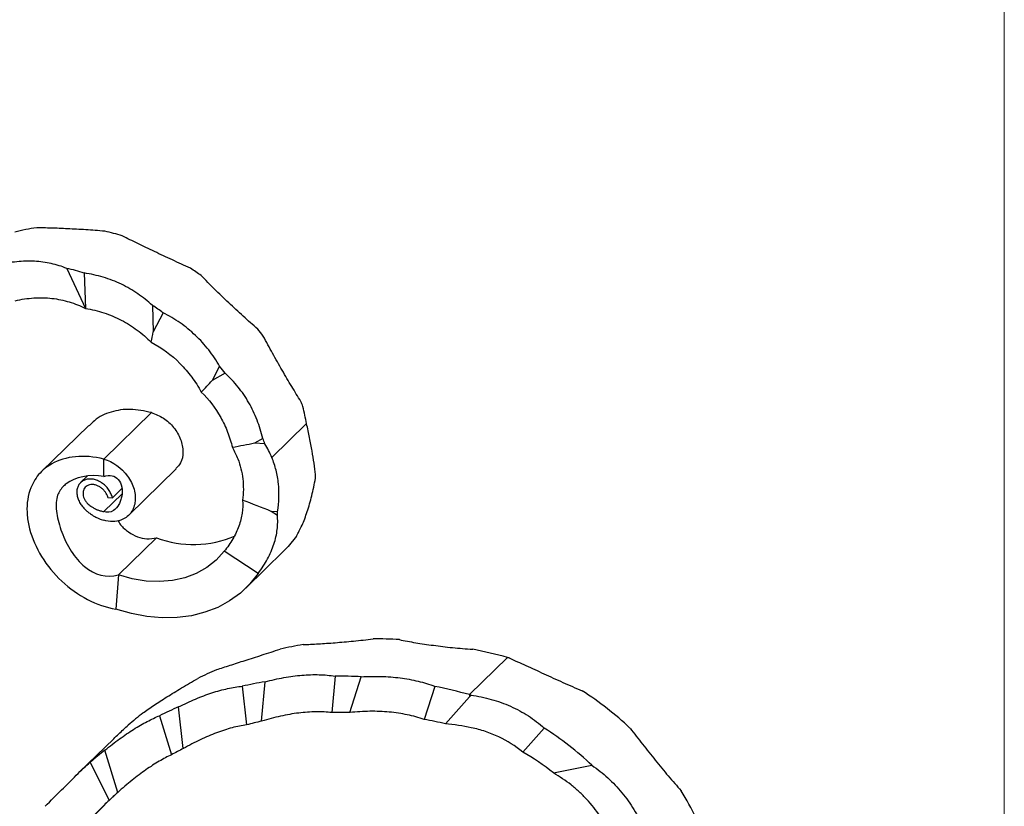
# Model space of a CAD drawing. Units: millimetres. Extents: x 38 to 2190, y 38 to 1538.
# Drawn here: x 1997 to 2190, y 516 to 670 of the extents above; entities that cross this region are included whole.
import ezdxf

# ---------------------------------------------------------------- set-up
doc = ezdxf.new("R2010")
doc.units = ezdxf.units.MM
doc.header["$LTSCALE"] = 7.5

msp = doc.modelspace()

# ---------------------------------------------------------------- linework, layer by layer
at = {"color": 7, "linetype": 'Continuous', "lineweight": 18}
msp.add_line((2190, 1537.5), (2190, 37.5), dxfattribs=at)
at = {"color": 7, "linetype": 'Continuous', "lineweight": 25}
for p, q in [((2006.2, 621.1), (2009.84, 613.26)), ((2009.62, 620.2), (2009.84, 613.26)), ((2022.98, 613.85), (2023.15, 608.68)), ((2025.07, 612.41), (2023.15, 608.68)), ((2036.17, 601.91), (2034.73, 599.12)), ((2037.25, 600.55), (2034.73, 599.12)), ((2013.45, 583.73), (2022.78, 592.84)), ((2046.4, 584.03), (2053.22, 590.68)), ((2044.64, 587.74), (2043.03, 586.82)), ((2045.04, 586.72), (2043.03, 586.82)), ((2013.45, 580.3), (2013.45, 583.73)), ((2018.34, 572.72), (2027.67, 581.83)), ((2010.2, 580.38), (2008.9, 579.12)), ((2015.14, 576.16), (2017.03, 578.01)), ((2017.03, 576.94), (2013.45, 573.44)), ((2014.28, 576.19), (2015.14, 576.16)), ((2047.53, 573.41), (2046.29, 573.47)), ((2047.49, 572.69), (2046.29, 573.47)), ((2023.79, 568.31), (2016.33, 561.02)), ((2043.74, 561.33), (2037.05, 565.66)), ((2041.31, 558.44), (2048.77, 565.73)), ((2016.33, 561.02), (2015.84, 554.31)), ((2092.6, 544.84), (2085.13, 537.55)), ((2058.8, 541.19), (2058.18, 534.03)), ((2061.69, 534.06), (2063.94, 541.05)), ((2040.6, 539.19), (2041.46, 531.63)), ((2044.4, 532.34), (2045.08, 540.07)), ((2078.33, 539.17), (2076.25, 532.68)), ((2080.42, 531.86), (2085.13, 537.1)), ((2085.13, 537.55), (2085.13, 537.1)), ((2085.13, 537.1), (2085.46, 537.46)), ((2029.05, 526.99), (2028.12, 535.16)), ((2024.41, 533.43), (2026.73, 525.77)), ((2095.58, 526.3), (2099.8, 531)), ((2015.41, 528.92), (2008.66, 522.33)), ((2016.19, 518.38), (2013.68, 526.67)), ((2010.8, 524.29), (2014.49, 516.83)), ((2101.63, 522.2), (2109.15, 523.71)), ((2015.8, 518.04), (2014.54, 516.79)), ((2006.45, 508.89), (2013.69, 515.95))]:
    msp.add_line(p, q, dxfattribs=at)
at = {"color": 8, "linetype": 'Continuous', "lineweight": 25}
msp.add_line((2013.5, 515.87), (2014.24, 516.6), dxfattribs=at)
at = {"color": 7, "linetype": 'Continuous', "lineweight": 25, "flags": 128}
for points in [[(2009.84, 613.26), (2009.84, 613.26), (2009.84, 613.26), (2009.84, 613.26), (2009.84, 613.26), (2009.84, 613.26), (2009.84, 613.26), (2009.84, 613.26), (2009.84, 613.26)], [(2010.52, 590.32), (2005.89, 585.81), (2001.27, 581.29)], [(2051.21, 568.62), (2049.58, 566.57), (2048.77, 565.73)], [(2037.05, 565.66), (2035.48, 563.94), (2033.66, 562.49), (2031.6, 561.32), (2029.35, 560.46), (2026.93, 559.92), (2024.38, 559.71), (2021.74, 559.82), (2019.04, 560.26), (2016.33, 561.02)], [(2043.74, 561.33), (2042.12, 559.28), (2040.24, 557.47), (2038.13, 555.93), (2035.8, 554.66), (2033.29, 553.69), (2030.62, 553.01), (2027.81, 552.65), (2024.9, 552.6), (2021.91, 552.86), (2018.88, 553.43), (2015.84, 554.31)]]:
    msp.add_lwpolyline(points, dxfattribs=at)
at = {"color": 7, "linetype": 'Continuous', "lineweight": 25}
for centre, radius, start, end in [((2004.5, 597.78), 31.56, 97.6271, 105.5913), ((2003.81, 584.06), 45.41, 73.0025, 77.4692), ((1996.35, 576.77), 45.41, 73.0025, 77.4692), ((1999.11, 573.52), 57, 54.1003, 56.65), ((1991.64, 566.23), 57, 54.1003, 56.65), ((1998.18, 572.13), 58.65, 37.4998, 39.1983), ((1990.72, 564.84), 58.65, 37.4998, 39.1983), ((2005.16, 575.96), 50.67, 20.8735, 22.1061), ((1997.7, 568.67), 50.67, 20.8735, 22.1061), ((2028.21, 581.65), 26.8, 356.4241, 357.9619), ((2020.75, 574.36), 26.8, 356.4241, 357.9619), ((2031.05, 587.5), 20.52, 249.3006, 293.3522), ((2066.31, 456.85), 91.63, 86.8167, 90.0276), ((2065.24, 470.83), 77.57, 99.4195, 102.7936), ((2064.03, 439.85), 108.81, 74.7794, 78.4598), ((2079.91, 498.16), 48.37, 74.396, 74.7953), ((2062.37, 480.02), 67.93, 113.2231, 116.673), ((2058.85, 449.56), 91.63, 86.8167, 90.0276), ((2057.77, 463.55), 77.57, 99.4195, 102.7936), ((2056.57, 432.56), 108.81, 74.7794, 78.4598), ((2072.45, 490.87), 48.37, 74.396, 74.7953), ((2074.43, 486.53), 61.29, 46.5089, 57.6099), ((2054.9, 472.73), 67.93, 113.2231, 116.673), ((2060.11, 483.81), 63.5, 127.8536, 131.2224), ((2060.78, 451.66), 82.41, 89.3629, 91.8082), ((2059.34, 464.01), 69.95, 102.328, 104.8095), ((2059.3, 436.37), 97.79, 77.5256, 80.0155), ((2066.97, 479.24), 61.29, 46.5089, 57.6099), ((2056.59, 471.63), 61.83, 116.4474, 118.8735), ((2052.65, 476.53), 63.5, 127.8536, 131.2224), ((2070.69, 483.14), 49.83, 51.6199, 60.0315), ((2054.86, 474.27), 58.67, 131.2465, 133.4938), ((2079.01, 489.03), 56.13, 19.6157, 31.9184)]:
    msp.add_arc(centre, radius, start, end, dxfattribs=at)
for centre, major_axis, ratio, start_param, end_param in [((2004.55, 569.01), (23.51, 104.18), 0.096186, 5.103338, 5.124646), ((2003.98, 567.91), (69.45, 72.27), 0.006067, 5.130455, 5.164727), ((2005.61, 568.83), (94.53, 22.49), 0.100096, 1.140133, 1.189675), ((2010.87, 568.58), (86.88, -27.99), 0.18168, 1.210034, 1.279768)]:
    msp.add_ellipse(centre, major_axis=major_axis, ratio=ratio, start_param=start_param, end_param=end_param, dxfattribs=at)
for points, knots in [([(2013.66, 628.39), (2012.38, 628.49), (2011.14, 628.59), (2008.71, 628.74), (2007.54, 628.81), (2005.83, 628.89), (2005.27, 628.92), (2004.19, 628.96), (2003.66, 628.98), (2002.14, 629.02), (2001.19, 629.04), (2000.31, 629.06)], [0, 0, 0, 0, 0.25, 0.25, 0.5, 0.5, 0.625, 0.625, 0.75, 0.75, 1, 1, 1, 1]), ([(2030.45, 621.13), (2029.26, 621.68), (2028.07, 622.22), (2026.31, 623.03), (2025.73, 623.3), (2024.56, 623.84), (2023.98, 624.12), (2022.27, 624.92), (2021.17, 625.45), (2019.06, 626.48), (2018.05, 626.98), (2017.09, 627.48)], [0, 0, 0, 0, 0.25, 0.25, 0.375, 0.375, 0.5, 0.5, 0.75, 0.75, 1, 1, 1, 1]), ([(2006.2, 621.1), (2005.21, 621.49), (2004.2, 621.81), (2002.09, 622.27), (2001, 622.43), (1999.3, 622.52), (1998.72, 622.53), (1997.57, 622.5), (1996.99, 622.46), (1995.23, 622.28), (1994.05, 622.07), (1992.84, 621.77)], [0, 0, 0, 0, 0.25, 0.25, 0.5, 0.5, 0.625, 0.625, 0.75, 0.75, 1, 1, 1, 1]), ([(2022.98, 613.85), (2022.08, 614.68), (2021.12, 615.45), (2019.1, 616.83), (2018.03, 617.45), (2016.33, 618.27), (2015.75, 618.52), (2014.57, 618.98), (2013.97, 619.18), (2012.15, 619.73), (2010.9, 620.01), (2009.62, 620.2)], [0, 0, 0, 0, 0.25, 0.25, 0.5, 0.5, 0.625, 0.625, 0.75, 0.75, 1, 1, 1, 1]), ([(2043.64, 609.2), (2042.69, 610.03), (2041.74, 610.88), (2039.84, 612.6), (2038.9, 613.47), (2037.48, 614.81), (2037, 615.26), (2036.07, 616.16), (2035.61, 616.6), (2034.25, 617.93), (2033.38, 618.81), (2032.54, 619.69)], [0, 0, 0, 0, 0.25, 0.25, 0.5, 0.5, 0.625, 0.625, 0.75, 0.75, 1, 1, 1, 1]), ([(1996.1, 614.77), (1997.33, 615.05), (1998.55, 615.23), (2000.94, 615.38), (2002.13, 615.36), (2003.88, 615.16), (2004.46, 615.06), (2005.59, 614.83), (2006.14, 614.69), (2007.77, 614.2), (2008.82, 613.77), (2009.84, 613.26)], [0, 0, 0, 0, 0.25, 0.25, 0.5, 0.5, 0.625, 0.625, 0.75, 0.75, 1, 1, 1, 1]), ([(2009.84, 613.26), (2011.1, 613.07), (2012.31, 612.78), (2014.65, 612.01), (2015.79, 611.53), (2017.44, 610.68), (2017.97, 610.37), (2019.02, 609.72), (2019.52, 609.37), (2020.99, 608.28), (2021.91, 607.48), (2022.77, 606.62)], [0, 0, 0, 0, 0.25, 0.25, 0.5, 0.5, 0.625, 0.625, 0.75, 0.75, 1, 1, 1, 1]), ([(2036.17, 601.91), (2035.53, 603.04), (2034.81, 604.1), (2033.23, 606.13), (2032.37, 607.08), (2030.96, 608.42), (2030.46, 608.86), (2029.46, 609.68), (2028.94, 610.07), (2027.35, 611.17), (2026.24, 611.83), (2025.07, 612.41)], [0, 0, 0, 0, 0.25, 0.25, 0.5, 0.5, 0.625, 0.625, 0.75, 0.75, 1, 1, 1, 1]), ([(2022.77, 606.62), (2024.85, 605.52), (2026.72, 604.14), (2028.8, 602.06), (2029.2, 601.62), (2029.97, 600.74), (2030.34, 600.28), (2031.38, 598.88), (2032.01, 597.9), (2032.58, 596.87)], [0, 0, 0, 0, 0.5, 0.5, 0.625, 0.625, 0.75, 0.75, 1, 1, 1, 1]), ([(2052.11, 595.02), (2051.51, 595.98), (2050.9, 596.96), (2049.68, 599), (2049.06, 600.05), (2048.11, 601.68), (2047.79, 602.24), (2047.17, 603.34), (2046.85, 603.9), (2045.92, 605.57), (2045.32, 606.7), (2044.72, 607.84)], [0, 0, 0, 0, 0.25, 0.25, 0.5, 0.5, 0.625, 0.625, 0.75, 0.75, 1, 1, 1, 1]), ([(2044.64, 587.74), (2044.35, 588.98), (2043.97, 590.19), (2043.06, 592.54), (2042.52, 593.67), (2041.58, 595.31), (2041.24, 595.84), (2040.54, 596.88), (2040.17, 597.37), (2039.01, 598.82), (2038.16, 599.72), (2037.25, 600.55)], [0, 0, 0, 0, 0.25, 0.25, 0.5, 0.5, 0.625, 0.625, 0.75, 0.75, 1, 1, 1, 1]), ([(2032.58, 596.87), (2034.07, 595.41), (2035.34, 593.76), (2036.63, 591.44), (2036.88, 590.97), (2037.33, 590), (2037.53, 589.52), (2038.11, 588.03), (2038.43, 587.02), (2038.68, 585.98)], [0, 0, 0, 0, 0.5, 0.5, 0.625, 0.625, 0.75, 0.75, 1, 1, 1, 1]), ([(2022.78, 592.84), (2021.4, 593.14), (2018.65, 593.73), (2014.84, 593.07), (2012.07, 591.88), (2010.94, 590.57), (2010.62, 590.21)], [0, 0, 0, 0, 0.298728, 0.592019, 0.886741, 1, 1, 1, 1]), ([(2022.78, 592.84), (2023.6, 592.53), (2025.21, 591.91), (2027.27, 589.97), (2028.65, 587.6), (2029.11, 585.13), (2028.76, 583.06), (2027.93, 582.24), (2027.59, 581.91)], [0, 0, 0, 0, 0.177218, 0.350756, 0.527386, 0.70515, 0.879495, 1, 1, 1, 1]), ([(2054.99, 580.69), (2054.82, 582.1), (2054.58, 583.63), (2054.14, 586.15), (2053.97, 587.03), (2053.61, 588.82), (2053.42, 589.74), (2053.22, 590.68)], [0, 0, 0, 0, 0.5, 0.5, 0.75, 0.75, 1, 1, 1, 1]), ([(2013.45, 583.73), (2009.57, 584.69), (2005.5, 584.26), (2001.59, 581.73), (1999.49, 579.49), (1998.38, 576.07), (1998.37, 572.7), (1999, 569.15), (2000.98, 564.52), (2006.42, 557.91), (2012.02, 554.95), (2015.84, 554.31)], [0, 0, 0, 0, 0.222222, 0.25058, 0.333333, 0.444444, 0.5, 0.555556, 0.666667, 0.777778, 1, 1, 1, 1]), ([(2013.45, 583.73), (2015.28, 583.23), (2017.8, 581.4), (2019.58, 577.8), (2019.72, 575.54), (2019.29, 574.02), (2018.51, 572.72), (2016.69, 571.42), (2014.6, 571.41), (2013.45, 571.73)], [0, 0, 0, 0, 0.27297, 0.409454, 0.545939, 0.614181, 0.682424, 0.818909, 1, 1, 1, 1]), ([(2039.72, 583.77), (2040.23, 582.51), (2040.55, 581.19), (2040.79, 579.15), (2040.82, 578.46), (2040.81, 577.06), (2040.76, 576.37), (2040.67, 575.67)], [0, 0, 0, 0, 0.5, 0.5, 0.75, 0.75, 1, 1, 1, 1]), ([(2047.53, 573.41), (2047.82, 575.27), (2047.88, 577.09), (2047.61, 579.78), (2047.45, 580.67), (2047.02, 582.39), (2046.74, 583.22), (2046.4, 584.03)], [0, 0, 0, 0, 0.5, 0.5, 0.75, 0.75, 1, 1, 1, 1]), ([(2013.45, 580.3), (2010.63, 580.81), (2007.46, 580.11), (2005.03, 577.95), (2004.03, 576.21), (2004.04, 573.7), (2004.6, 571.29), (2005.4, 568.78), (2006.92, 565.55), (2010.53, 561.36), (2013.96, 560.36), (2016.33, 561.02)], [0, 0, 0, 0, 0.222222, 0.25058, 0.333333, 0.444444, 0.5, 0.555556, 0.666667, 0.777778, 1, 1, 1, 1]), ([(2015.14, 576.16), (2015.07, 576.45), (2014.87, 577), (2014.4, 577.79), (2013.79, 578.51), (2013.05, 579.1), (2012.25, 579.53), (2011.42, 579.79), (2010.59, 579.85), (2009.84, 579.71), (2009.19, 579.39), (2008.66, 578.9), (2008.31, 578.26), (2008.15, 577.52), (2008.17, 576.7), (2008.4, 575.86), (2008.8, 575.03), (2009.43, 574.22), (2009.96, 573.7), (2010.52, 573.23), (2010.97, 572.89), (2011.58, 572.5), (2012.07, 572.25), (2012.71, 571.96), (2013.12, 571.83), (2013.45, 571.73)], [0, 0, 0, 0, 0.047893, 0.095737, 0.143211, 0.1903, 0.237513, 0.28448, 0.330887, 0.377387, 0.423793, 0.469612, 0.51535, 0.561155, 0.60647, 0.651593, 0.696324, 0.741881, 0.799053, 0.814748, 0.856421, 0.887497, 0.928613, 0.943967, 1, 1, 1, 1]), ([(2013.45, 580.3), (2014.62, 580.76), (2016.15, 580.36), (2017.13, 578.3), (2017.09, 576.76), (2016.78, 575.61), (2016.31, 574.55), (2015.28, 573.33), (2014.09, 573.19), (2013.45, 573.44)], [0, 0, 0, 0, 0.27297, 0.409454, 0.545939, 0.614181, 0.682424, 0.818909, 1, 1, 1, 1]), ([(2051.21, 568.62), (2051.59, 569.25), (2051.96, 569.97), (2052.68, 571.57), (2053.02, 572.46), (2053.67, 574.41), (2053.96, 575.45), (2054.5, 577.63), (2054.74, 578.78), (2054.96, 579.98)], [0, 0, 0, 0, 0.25, 0.25, 0.5, 0.5, 0.75, 0.75, 1, 1, 1, 1]), ([(2014.28, 576.19), (2014.22, 576.4), (2014.05, 576.81), (2013.68, 577.39), (2013.21, 577.89), (2012.68, 578.29), (2012.09, 578.58), (2011.5, 578.74), (2010.94, 578.76), (2010.43, 578.64), (2009.99, 578.39), (2009.67, 578.04), (2009.46, 577.6), (2009.37, 577.09), (2009.41, 576.55), (2009.58, 576.01), (2009.86, 575.51), (2010.26, 574.99), (2010.74, 574.62), (2011.2, 574.3), (2011.57, 574.08), (2012.05, 573.84), (2012.43, 573.69), (2012.91, 573.54), (2013.21, 573.49), (2013.45, 573.44)], [0, 0, 0, 0, 0.047893, 0.095737, 0.143211, 0.1903, 0.237513, 0.28448, 0.330887, 0.377387, 0.423793, 0.469612, 0.51535, 0.561155, 0.60647, 0.651593, 0.696324, 0.741881, 0.799053, 0.814748, 0.856421, 0.887497, 0.928613, 0.943967, 1, 1, 1, 1]), ([(2040.67, 575.67), (2040.72, 574.84), (2040.69, 574), (2040.51, 572.72), (2040.43, 572.29), (2040.21, 571.43), (2040.08, 571), (2039.62, 569.73), (2039.23, 568.9), (2038.51, 567.67), (2038.24, 567.26), (2037.68, 566.45), (2037.38, 566.05), (2037.05, 565.66)], [0, 0, 0, 0, 0.25, 0.25, 0.375, 0.375, 0.5, 0.5, 0.75, 0.75, 0.875, 0.875, 1, 1, 1, 1]), ([(2016.18, 571.68), (2016.36, 571.4), (2016.93, 570.53), (2018.27, 569.39), (2020.05, 568.41), (2021.98, 567.99), (2023.17, 568.2), (2023.79, 568.31)], [0, 0, 0, 0, 0.102308, 0.323415, 0.535743, 0.755303, 1, 1, 1, 1]), ([(2043.74, 561.33), (2044.44, 562.27), (2045.04, 563.21), (2046.07, 565.12), (2046.49, 566.09), (2047.13, 568.03), (2047.34, 568.99), (2047.57, 570.86), (2047.58, 571.78), (2047.49, 572.69)], [0, 0, 0, 0, 0.25, 0.25, 0.5, 0.5, 0.75, 0.75, 1, 1, 1, 1]), ([(2052.54, 547.36), (2053.49, 547.4), (2054.49, 547.45), (2056.58, 547.57), (2057.68, 547.65), (2059.4, 547.78), (2059.99, 547.83), (2061.19, 547.94), (2061.8, 548), (2063.67, 548.18), (2064.95, 548.32), (2066.27, 548.48)], [0, 0, 0, 0, 0.25, 0.25, 0.5, 0.5, 0.625, 0.625, 0.75, 0.75, 1, 1, 1, 1]), ([(2071.4, 548.33), (2072.42, 548.12), (2073.49, 547.92), (2075.71, 547.55), (2076.87, 547.38), (2078.67, 547.14), (2079.29, 547.06), (2080.54, 546.91), (2081.18, 546.84), (2083.12, 546.65), (2084.45, 546.54), (2085.8, 546.46)], [0, 0, 0, 0, 0.25, 0.25, 0.5, 0.5, 0.625, 0.625, 0.75, 0.75, 1, 1, 1, 1]), ([(2035.58, 542.45), (2036.41, 542.72), (2037.29, 543.01), (2039.16, 543.61), (2040.15, 543.93), (2041.71, 544.44), (2042.25, 544.61), (2043.35, 544.96), (2043.92, 545.14), (2045.64, 545.7), (2046.83, 546.08), (2048.06, 546.48)], [0, 0, 0, 0, 0.25, 0.25, 0.5, 0.5, 0.625, 0.625, 0.75, 0.75, 1, 1, 1, 1]), ([(2092.92, 544.75), (2093.99, 544.27), (2095.09, 543.77), (2097.36, 542.74), (2098.53, 542.2), (2100.34, 541.37), (2100.95, 541.09), (2102.19, 540.53), (2102.82, 540.24), (2104.7, 539.4), (2105.97, 538.84), (2107.27, 538.29)], [0, 0, 0, 0, 0.25, 0.25, 0.5, 0.5, 0.625, 0.625, 0.75, 0.75, 1, 1, 1, 1]), ([(2021.14, 533.96), (2021.81, 534.45), (2022.54, 534.96), (2024.1, 536.01), (2024.94, 536.55), (2026.29, 537.4), (2026.75, 537.69), (2027.71, 538.27), (2028.2, 538.57), (2029.72, 539.47), (2030.77, 540.09), (2031.88, 540.72)], [0, 0, 0, 0, 0.25, 0.25, 0.5, 0.5, 0.625, 0.625, 0.75, 0.75, 1, 1, 1, 1]), ([(2045.08, 540.07), (2046.33, 540.4), (2047.55, 540.68), (2049.96, 541.11), (2051.14, 541.26), (2052.87, 541.41), (2053.44, 541.44), (2054.57, 541.48), (2055.13, 541.48), (2056.76, 541.44), (2057.81, 541.34), (2058.8, 541.19)], [0, 0, 0, 0, 0.25, 0.25, 0.5, 0.5, 0.625, 0.625, 0.75, 0.75, 1, 1, 1, 1]), ([(2063.94, 541.05), (2065.26, 541.13), (2066.55, 541.15), (2069.09, 541.09), (2070.33, 540.99), (2072.14, 540.76), (2072.74, 540.67), (2073.92, 540.45), (2074.51, 540.33), (2076.21, 539.91), (2077.3, 539.57), (2078.33, 539.17)], [0, 0, 0, 0, 0.25, 0.25, 0.5, 0.5, 0.625, 0.625, 0.75, 0.75, 1, 1, 1, 1]), ([(2028.12, 535.16), (2029.25, 535.72), (2030.36, 536.24), (2032.54, 537.15), (2033.61, 537.55), (2035.18, 538.06), (2035.7, 538.22), (2036.73, 538.5), (2037.24, 538.63), (2038.73, 538.96), (2039.69, 539.11), (2040.6, 539.19)], [0, 0, 0, 0, 0.25, 0.25, 0.5, 0.5, 0.625, 0.625, 0.75, 0.75, 1, 1, 1, 1]), ([(2085.46, 537.46), (2086.81, 537.26), (2088.14, 536.98), (2090.72, 536.26), (2091.98, 535.81), (2093.81, 535), (2094.41, 534.7), (2095.58, 534.07), (2096.15, 533.74), (2097.81, 532.67), (2098.84, 531.88), (2099.8, 531)], [0, 0, 0, 0, 0.25, 0.25, 0.5, 0.5, 0.625, 0.625, 0.75, 0.75, 1, 1, 1, 1]), ([(2013.68, 526.67), (2014.65, 527.45), (2015.6, 528.19), (2017.48, 529.54), (2018.4, 530.17), (2019.75, 531.03), (2020.2, 531.3), (2021.09, 531.81), (2021.52, 532.06), (2022.81, 532.73), (2023.63, 533.12), (2024.41, 533.43)], [0, 0, 0, 0, 0.25, 0.25, 0.5, 0.5, 0.625, 0.625, 0.75, 0.75, 1, 1, 1, 1]), ([(2058.18, 534.03), (2057.17, 534.15), (2056.12, 534.2), (2053.95, 534.17), (2052.83, 534.09), (2051.09, 533.88), (2050.5, 533.79), (2049.31, 533.58), (2048.7, 533.46), (2046.88, 533.06), (2045.65, 532.73), (2044.4, 532.34)], [0, 0, 0, 0, 0.25, 0.25, 0.5, 0.5, 0.625, 0.625, 0.75, 0.75, 1, 1, 1, 1]), ([(2076.25, 532.68), (2075.2, 533.05), (2074.1, 533.36), (2071.82, 533.84), (2070.64, 534.02), (2068.8, 534.19), (2068.18, 534.23), (2066.91, 534.28), (2066.27, 534.29), (2064.34, 534.27), (2063.02, 534.19), (2061.69, 534.06)], [0, 0, 0, 0, 0.25, 0.25, 0.5, 0.5, 0.625, 0.625, 0.75, 0.75, 1, 1, 1, 1]), ([(2015.41, 528.91), (2015.73, 529.23), (2016.62, 530.1), (2017.62, 531), (2018.26, 531.58)], [0, 0, 0, 0, 0.3621261, 1, 1, 1, 1]), ([(2041.46, 531.63), (2040.55, 531.51), (2039.6, 531.31), (2037.63, 530.79), (2036.62, 530.46), (2035.05, 529.87), (2034.52, 529.66), (2033.45, 529.2), (2032.9, 528.96), (2031.27, 528.19), (2030.16, 527.61), (2029.05, 526.99)], [0, 0, 0, 0, 0.25, 0.25, 0.5, 0.5, 0.625, 0.625, 0.75, 0.75, 1, 1, 1, 1]), ([(2095.58, 526.3), (2094.16, 527.49), (2092.59, 528.48), (2090.06, 529.67), (2089.18, 530.02), (2087.37, 530.62), (2086.45, 530.87), (2085.51, 531.07)], [0, 0, 0, 0, 0.5, 0.5, 0.75, 0.75, 1, 1, 1, 1]), ([(2116.62, 531), (2117.43, 529.95), (2118.25, 528.9), (2119.9, 526.8), (2120.73, 525.76), (2122, 524.19), (2122.43, 523.66), (2123.28, 522.63), (2123.7, 522.12), (2124.97, 520.62), (2125.81, 519.65), (2126.65, 518.71)], [0, 0, 0, 0, 0.25, 0.25, 0.5, 0.5, 0.625, 0.625, 0.75, 0.75, 1, 1, 1, 1]), ([(2026.73, 525.77), (2025.96, 525.41), (2025.15, 524.98), (2023.48, 524), (2022.61, 523.44), (2021.28, 522.51), (2020.83, 522.18), (2019.92, 521.49), (2019.46, 521.14), (2018.07, 520.02), (2017.13, 519.23), (2016.19, 518.38)], [0, 0, 0, 0, 0.25, 0.25, 0.5, 0.5, 0.625, 0.625, 0.75, 0.75, 1, 1, 1, 1]), ([(2109.15, 523.71), (2110.25, 522.95), (2111.3, 522.12), (2113.26, 520.33), (2114.19, 519.37), (2115.47, 517.81), (2115.88, 517.27), (2116.66, 516.17), (2117.03, 515.61), (2118.07, 513.88), (2118.67, 512.68), (2119.19, 511.42)], [0, 0, 0, 0, 0.25, 0.25, 0.5, 0.5, 0.625, 0.625, 0.75, 0.75, 1, 1, 1, 1]), ([(2001.94, 515.67), (2003.08, 516.79), (2004.17, 517.86), (2006.21, 519.88), (2007.17, 520.84), (2008.07, 521.75)], [0, 0, 0, 0, 0.5, 0.5, 1, 1, 1, 1]), ([(2112.71, 510.12), (2112.14, 511.4), (2111.48, 512.62), (2109.95, 514.92), (2109.09, 516.01), (2107.67, 517.54), (2107.17, 518.03), (2106.14, 518.98), (2105.62, 519.42), (2103.98, 520.71), (2102.83, 521.49), (2101.63, 522.2)], [0, 0, 0, 0, 0.25, 0.25, 0.5, 0.5, 0.625, 0.625, 0.75, 0.75, 1, 1, 1, 1]), ([(2013.5, 515.87), (2012.44, 514.79), (2011.25, 513.61), (2009.29, 511.67), (2008.6, 511), (2007.53, 509.95), (2007.17, 509.59), (2006.43, 508.86), (2006.05, 508.5), (2005.67, 508.12)], [0, 0, 0, 0, 0.5, 0.5, 0.75, 0.75, 0.875, 0.875, 1, 1, 1, 1])]:
    msp.add_open_spline(points, degree=3, knots=knots, dxfattribs=at)
for points in [[(2053.22, 590.68), (2052.98, 591.77), (2052.75, 592.88), (2052.51, 594.01)], [(2038.68, 585.98), (2039.07, 585.27), (2039.42, 584.54), (2039.72, 583.77)], [(2046.4, 584.03), (2046.01, 584.97), (2045.56, 585.87), (2045.04, 586.72)], [(2085.51, 531.07), (2083.85, 531.42), (2082.15, 531.68), (2080.42, 531.86)], [(2008.07, 521.75), (2009.04, 522.72), (2009.95, 523.57), (2010.8, 524.29)], [(2014.49, 516.83), (2014.17, 516.53), (2013.84, 516.21), (2013.5, 515.87)]]:
    msp.add_open_spline(points, degree=3, dxfattribs=at)

doc.saveas('drawing.dxf')
